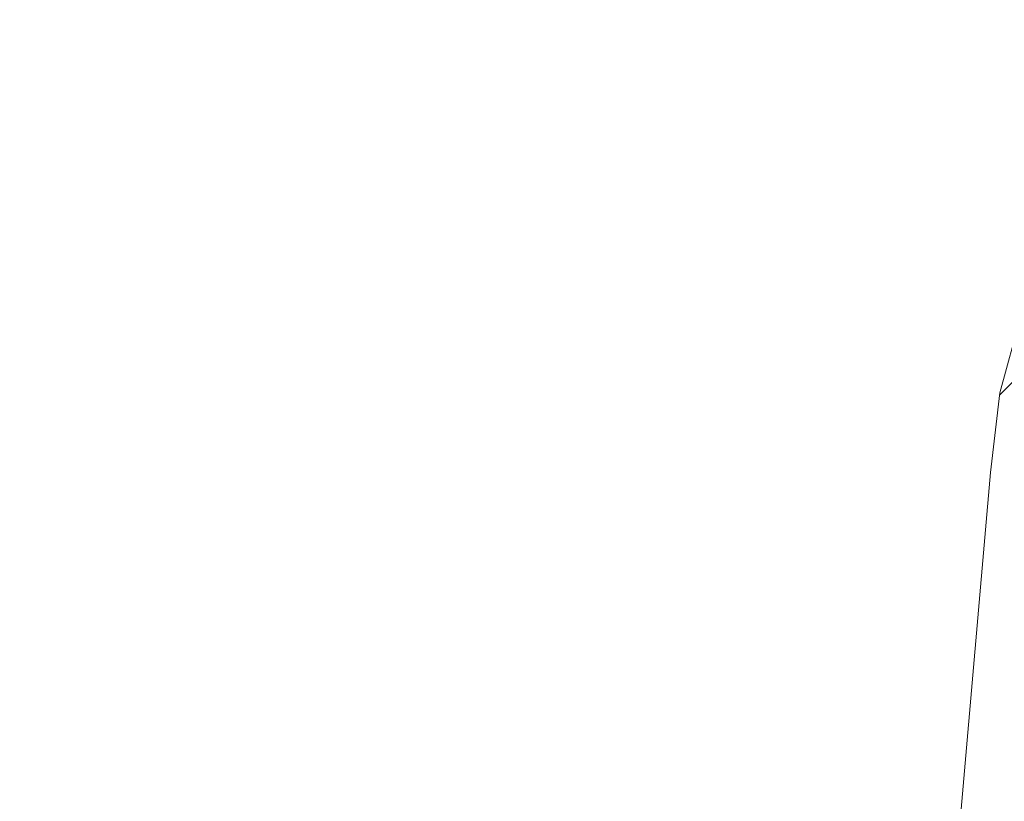
# Model space of a CAD drawing. Extents: x 0 to 60273, y -26607 to 12018.
# Drawn here: x 16637 to 16662, y -7677 to -7657 of the extents above; entities that cross this region are included whole.
import ezdxf
from ezdxf import colors
from ezdxf.entities.mleader import LeaderData, LeaderLine
from ezdxf.math import Vec2, Vec3

# ---------------------------------------------------------------- set-up
doc = ezdxf.new("R2010")
doc.units = 0
doc.header["$LTSCALE"] = 5
doc.header["$MEASUREMENT"] = 0
doc.layers.get('0').update_dxf_attribs({"linetype": 'CONTINUOUS'})
doc.styles.add('Viking Roofspec', font='ARIALN.TTF', dxfattribs={"height": 3})

# ---------------------------------------------------------------- blocks, each defined once
blk = doc.blocks.new('SDM049 Drain Overflow 80mm 100mm')
at = {"linetype": 'Continuous', "lineweight": 0}
h = blk.add_hatch(dxfattribs=at)
h.set_pattern_fill('ANSI32', scale=3.50182695, style=0)
h.set_pattern_definition([(45, (-64.47312764001072, -194.3882756833418), (-23.58547717699682, 23.58547717699682), []), (45, (-48.74946939700749, -194.3882756833418), (-23.58547717699682, 23.58547717699682), [])])
edge = h.paths.add_edge_path(flags=0)
edge.add_arc((60.63163442153746, 37.66192491607853), 2.358954409261904, 84.63393692009403, 95.38252641598466)
edge.add_spline(control_points=[(60.4103534324513, 40.01047779580085), (59.27670752474296, 40.01050424729851), (58.12981522175505, 40.06499677148304), (57.01208792560465, 39.87568555628195), (55.96099332332415, 39.6976600243529), (54.92634884119616, 39.33338406192524), (53.99507814174649, 38.8145123655454), (53.06801750497289, 38.29798636989926), (52.2173234283855, 37.61472450055544), (51.51234499077873, 36.82147426831852), (50.80718825272015, 36.02802341026518), (50.22854996518436, 35.10223442791334), (49.82632202003879, 34.11987860158638), (49.30790021900248, 32.85374410524241), (49.1617953158875, 31.4538021861672), (49.04330158640914, 30.09078459174816), (48.88641104481212, 28.28609357952314), (48.72951066818496, 26.48140342227839), (48.57260053776918, 24.67671411311153), (48.05879071207892, 18.76717151750518), (47.54487619684005, 12.85763802334509), (47.03086071604048, 6.948113312189435)], knot_values=[0.0006203506436535233, 0.0006203506436535233, 0.0006203506436535233, 0.0006203506436535233, 0.004019451200402912, 0.004019451200402912, 0.004019451200402912, 0.007233800429316047, 0.007233800429316047, 0.007233800429316047, 0.01043251562580669, 0.01043251562580669, 0.01043251562580669, 0.01363246484652328, 0.01363246484652328, 0.01363246484652328, 0.01777774462606647, 0.01777774462606647, 0.01777774462606647, 0.02323590319244218, 0.02323590319244218, 0.02323590319244218, 0.0411089079158585, 0.0411089079158585, 0.0411089079158585, 0.0411089079158585], weights=[1, 1, 1, 1, 1, 1, 1, 1, 1, 1, 1, 1, 1, 1, 1, 1, 1, 1, 1, 1, 1, 1], degree=3, periodic=0)
edge.add_spline(control_points=[(47.03086071603866, 6.948113312189662), (47.01146771867934, 6.725156219663859), (46.95398034382924, 6.502390532029494), (46.8623619648497, 6.298204278605226), (46.77067594819346, 6.093867283764212), (46.64205594329906, 5.902511885058175), (46.48686702718078, 5.741030203665787), (46.33448776768637, 5.582472107840658), (46.152322079859, 5.448370353618657), (45.95591359037098, 5.349457191030069), (45.76041706746037, 5.251003303386824), (45.54564725245109, 5.184575368105016), (45.3288175875241, 5.154626163277044), (45.2372375086743, 5.141976830721205), (45.14457512324589, 5.135598243235108), (45.05212559975371, 5.135552830843835)], knot_values=[0, 0, 0, 0, 0.000671046462293214, 0.000671046462293214, 0.000671046462293214, 0.001342950517164154, 0.001342950517164154, 0.001342950517164154, 0.002002382512729974, 0.002002382512729974, 0.002002382512729974, 0.002658352200591236, 0.002658352200591236, 0.002658352200591236, 0.002932331982061714, 0.002932331982061714, 0.002932331982061714, 0.002932331982061714], weights=[1, 1, 1, 1, 1, 1, 1, 1, 1, 1, 1, 1, 1, 1, 1, 1], degree=3, periodic=0)
edge.add_ellipse((115.060030444396, 2.651383158911813), major_axis=(599.1212321556377, 0), ratio=0.004174956302726963, start_angle=96.71039844758128, end_angle=97.14012890675296)
edge.add_spline(control_points=[(40.59138376599731, 5.133290819145714), (40.03159831561425, 5.132998058081739), (39.46402591896367, 5.227206421224309), (38.93503186939597, 5.410305115076426), (38.40545847161047, 5.593604336518638), (37.89996866835827, 5.872350884777461), (37.46438490603396, 6.224931902733488), (37.04104108714637, 6.567605361936558), (36.67202892417845, 6.98856813395173), (36.38439060302699, 7.451071414844591), (36.15385430424067, 7.821758443353701), (35.97042814089036, 8.22593617009511), (35.84262764840787, 8.64333632855778)], knot_values=[0, 0, 0, 0, 0.001678480438004116, 0.001678480438004116, 0.001678480438004116, 0.003360277712982825, 0.003360277712982825, 0.003360277712982825, 0.004993003486963891, 0.004993003486963891, 0.004993003486963891, 0.006294631592728213, 0.006294631592728213, 0.006294631592728213, 0.006294631592728213], weights=[1, 1, 1, 1, 1, 1, 1, 1, 1, 1, 1, 1, 1], degree=3, periodic=0)
edge.add_spline(control_points=[(35.84262764840787, 8.64333632855778), (35.78496086778978, 8.831677726160706), (35.72729346216511, 9.020018932399125), (35.66962541680732, 9.208359942756715), (34.6238013029888, 12.62397025224254), (33.57777253692257, 16.03951791558256), (32.53141778990903, 19.45496570565547)], knot_values=[0.004999979064719484, 0.004999979064719484, 0.004999979064719484, 0.004999979064719484, 0.005590586553882772, 0.005590586553882772, 0.005590586553882772, 0.01630139791687468, 0.01630139791687468, 0.01630139791687468, 0.01630139791687468], weights=[1, 1, 1, 1, 1, 1, 1], degree=3, periodic=0)
edge.add_arc((30.33275471526395, 18.78138446927255), 2.29952842944273, 17.03294108315273, 192.9668092455284)
edge.add_spline(control_points=[(28.09186377160404, 18.26540115904118), (28.32993680189247, 17.23146132624561), (28.56803968220811, 16.19752836632324), (28.8061684085751, 15.16360135958075), (29.8589478503909, 10.59255647287273), (30.91221879489422, 6.021624779514468), (31.96576594825638, 1.450756776054732)], knot_values=[0.001227071408388607, 0.001227071408388607, 0.001227071408388607, 0.001227071408388607, 0.004408395739530994, 0.004408395739530994, 0.004408395739530994, 0.01847319555048227, 0.01847319555048227, 0.01847319555048227, 0.01847319555048227], weights=[1, 1, 1, 1, 1, 1, 1], degree=3, periodic=0)
edge.add_line((31.96576594825638, 1.450756776054732), (40.02088151582211, 1.450756776054732))
edge.add_line((40.02088151582211, 1.450756776054732), (40.02088151582211, -3.351748755373819))
edge.add_line((40.02088151582211, -3.351748755373819), (40.52114250867999, -3.852009748231012))
edge.add_line((40.52114250867999, -3.852009748231012), (51.07664945796569, -3.852009748231012))
edge.add_line((51.07664945796569, -3.852009748231012), (51.4232158118848, 0.1500781946263032))
edge.add_spline(control_points=[(51.4232158140112, 0.1500781946260759), (51.77282108010513, 4.188526492200708), (52.12242981209965, 8.226974489735994), (52.47204193103971, 12.26542219405928), (52.82165404997613, 16.3038698983712), (53.17126955585627, 20.34231730947363), (53.52088836947769, 24.38076443421505), (53.71141177516984, 26.58150040704777), (53.69671531141648, 28.81260862394493), (54.12106774560561, 30.98043310988328), (54.22901606643427, 31.53189221380876), (54.43447113384536, 32.07230191285407), (54.72025427685185, 32.55612830573227), (55.00504030441516, 33.03826659775768), (55.37699869784956, 33.47774870759122), (55.80492831103038, 33.83890886637982), (56.27743483744598, 34.23769064462772), (56.83394026485803, 34.55319413624829), (57.4192421127118, 34.75247050481357), (57.9287724635542, 34.92594912676282), (58.47373478004192, 35.01446258979217), (59.0119740566879, 35.01826939676903)], knot_values=[0, 0, 0, 0, 0.01215431335297348, 0.01215431335297348, 0.01215431335297348, 0.0243086267059129, 0.0243086267059129, 0.0243086267059129, 0.0309321344610869, 0.0309321344610869, 0.0309321344610869, 0.0326327194028774, 0.0326327194028774, 0.0326327194028774, 0.03432685791884767, 0.03432685791884767, 0.03432685791884767, 0.0362035392448925, 0.0362035392448925, 0.0362035392448925, 0.03783565632737729, 0.03783565632737729, 0.03783565632737729, 0.03783565632737729], weights=[1, 1, 1, 1, 1, 1, 1, 1, 1, 1, 1, 1, 1, 1, 1, 1, 1, 1, 1, 1, 1, 1], degree=3, periodic=0)
edge.add_line((59.0119740566879, 35.01826939676903), (80.92222029182267, 35.01826939676903))
edge.add_line((80.92222029182267, 35.01826939676903), (80.38905616850934, 38.0419933961889))
edge.add_arc((78.03071175310833, 37.62615364595013), 2.394725679390231, 10.00000000000987, 93.6363783273666)
edge.add_ellipse((115.0600304443906, 37.51957436105477), major_axis=(-599.1212321556197, 0), ratio=0.004174956302727074, start_angle=273.5580374661757, end_angle=275.1739533542103)
edge.add_spline(control_points=[(61.03137234698806, 40.01068775139902), (60.97166176004612, 40.01059496015159), (60.91195116593553, 40.01056429158507), (60.85224056967309, 40.01054128159694)], knot_values=[0, 0, 0, 0, 0.0001789406498520971, 0.0001789406498520971, 0.0001789406498520971, 0.0001789406498520971], weights=[1, 1, 1, 1], degree=3, periodic=0)
at = {"color": 7, "linetype": 'Continuous', "lineweight": 15, "flags": 128}
blk.add_lwpolyline([(47.03086056317625, 6.948113657919066), (48.57260143966778, 24.67671552471165), (49.04329901952769, 30.09078504609784), (49.2848387465383, 32.14166247542471), (49.82632397060843, 34.11987746141335), (50.55573637565249, 35.54151564943709), (51.51234610801839, 36.82147418646491), (52.67043152002589, 37.92176509493879), (53.99507960286792, 38.81451238543923), (55.45864918291772, 39.47291723941817), (57.0120861223586, 39.87568596419624), (58.70524964173455, 40.01408192129202), (60.41035522156017, 40.01047768519493)], dxfattribs=at)

msp = doc.modelspace()

# ---------------------------------------------------------------- block references
at = {"color": 0, "linetype": 'Continuous', "lineweight": 9}
msp.add_blockref('SDM049 Drain Overflow 80mm 100mm', (16612.69865132474, -7698.72348633457), dxfattribs=at)

# ---------------------------------------------------------------- leaders
ml = msp.add_multileader_mtext('Standard')
ml.set_content('SDM049', color=256, style='Viking Roofspec')
ml.set_leader_properties()
ml.build(insert=Vec2(0, 0))
ml.multileader.update_dxf_attribs({"leader_type": 2, "dogleg_length": 0.36, "arrow_head_size": 24, "scale": 6})
ctx = ml.context
ctx.base_point, ctx.scale, ctx.char_height, ctx.arrow_head_size, ctx.landing_gap_size, ctx.plane_origin = Vec3(16703.44918957704, -7683.434641515549), 6, 18, 24, 12, Vec3(16700.60454111906, -7675.579901115625)
notes = []
notes.append((ctx, [(0, (0, 0, 0), (0, 0), (1, 0), 1, [])]))
ctx.mtext.insert, ctx.mtext.flow_direction = Vec3(16715.44918957704, -7674.281162661524), 5
ml = msp.add_multileader_mtext('Standard', dxfattribs=at)
ml.set_content('*NOTE:\\PIf sheet joins are required near Hips, Valleys or Ridges keep Laps 200mm from centre', style='Viking Roofspec')
ml.set_leader_properties()
ml.build(insert=Vec2(0, 0))
ml.multileader.update_dxf_attribs({"leader_type": 0, "has_text_frame": 1, "dogleg_length": 0.36, "arrow_head_size": 20, "scale": 5})
ctx = ml.context
ctx.base_point, ctx.scale, ctx.char_height, ctx.arrow_head_size, ctx.landing_gap_size, ctx.plane_origin = Vec3(16009.51425914651, -13492.19517204949), 5, 15, 20, 4.5, Vec3(15987.58705838929, -14132.83881349204)
notes.append((ctx, [(0, (0, 0, 0), (0, 0), (1, 0), 1, [])]))
ctx.mtext.insert, ctx.mtext.width, ctx.mtext.flow_direction = Vec3(16014.01425914651, -13482.49019251334), 349.9899465107092, 5
ml = msp.add_multileader_mtext('Standard')
ml.set_content('\\A1;{\\C7;Height to match thickness of Viking PIR}', color=256, style='Viking Roofspec')
ml.set_leader_properties()
ml.build(insert=Vec2(0, 0))
ml.multileader.update_dxf_attribs({"leader_type": 2, "dogleg_length": 0.36, "arrow_head_size": 12, "scale": 3})
ctx = ml.context
ctx.base_point, ctx.scale, ctx.char_height, ctx.arrow_head_size, ctx.landing_gap_size, ctx.plane_origin = Vec3(16488.94390937644, -23919.7920724636), 3, 9, 12, 6, Vec3(16306.02832956743, -23912.02808883468)
notes.append((ctx, [(0, (0, 0, 0), (0, 0), (1, 0), 1, [])]))
ctx.mtext.insert, ctx.mtext.width, ctx.mtext.flow_direction = Vec3(16494.94390937644, -23913.9690847419), 135.7034415035741, 5
ml = msp.add_multileader_mtext('Standard')
ml.set_content('Drip-edge profile', color=256, style='Viking Roofspec')
ml.set_leader_properties()
ml.build(insert=Vec2(0, 0))
ml.multileader.update_dxf_attribs({"leader_type": 2, "dogleg_length": 0.36, "arrow_head_size": 12, "scale": 3})
ctx = ml.context
ctx.base_point, ctx.scale, ctx.char_height, ctx.arrow_head_size, ctx.landing_gap_size, ctx.plane_origin = Vec3(16689.36197006351, -23896.06433518199), 3, 9, 12, 6, Vec3(16456.58418015901, -23880.42995591868)
notes.append((ctx, [(0, (0, 0, 0), (0, 0), (1, 0), 1, [])]))
ctx.mtext.insert, ctx.mtext.width, ctx.mtext.defined_height, ctx.mtext.flow_direction = Vec3(16695.36197006351, -23890.24134746029), 77.74227530419012, 1.332267629550188e-12, 5
ml = msp.add_multileader_mtext('Standard', dxfattribs=at)
ml.set_content('{\\C5;NOTE:\\PRefer to Safety Anchor supplier for specific fixing requirements}', style='Viking Roofspec')
ml.set_leader_properties()
ml.build(insert=Vec2(0, 0))
ml.multileader.update_dxf_attribs({"leader_type": 0, "has_text_frame": 1, "dogleg_length": 0.36, "arrow_head_size": 20, "scale": 5})
ctx = ml.context
ctx.base_point, ctx.scale, ctx.char_height, ctx.arrow_head_size, ctx.landing_gap_size, ctx.plane_origin = Vec3(15957.46781667359, -21574.81323221745), 5, 15, 20, 4.5, Vec3(15815.10233112437, -22304.63096966616)
notes.append((ctx, [(0, (0, 0, 0), (0, 0), (1, 0), 1, [])]))
ctx.mtext.insert, ctx.mtext.width, ctx.mtext.flow_direction = Vec3(15961.96781667359, -21565.23103576452), 442.4484152380655, 5
at = {"color": 5}
ml = msp.add_multileader_mtext('Standard', dxfattribs=at)
ml.set_content('{\\C256;Viking Torch-on}\\PCap Sheet Membrane', color=5, style='Viking Roofspec')
ml.set_leader_properties()
ml.build(insert=Vec2(0, 0))
ml.multileader.update_dxf_attribs({"leader_type": 2, "dogleg_length": 0.36, "arrow_head_size": 20, "scale": 5})
ctx = ml.context
ctx.base_point, ctx.scale, ctx.char_height, ctx.arrow_head_size, ctx.landing_gap_size, ctx.plane_origin = Vec3(15994.11200713012, -7612.560008100285), 5, 15, 20, 10, Vec3(16727.1104718104, -7648.533443708957)
notes.append((ctx, [(0, (1, 1, 0), (15992.31200713012, -7612.560008100285), (1, 0), 1.8, [(0, [(15938.03594906667, -7805.856493430601)], 0, [])])]))
ctx.mtext.insert, ctx.mtext.width, ctx.mtext.flow_direction = Vec3(16004.11200713012, -7602.977811647352), 314.9244671178603, 5
at = {"color": 1}
ml = msp.add_multileader_mtext('Standard', dxfattribs=at)
ml.set_content('{\\C256;Viking Torch-on}\\PBase Sheet Membrane', color=1, style='Viking Roofspec')
ml.set_leader_properties()
ml.build(insert=Vec2(0, 0))
ml.multileader.update_dxf_attribs({"leader_type": 2, "dogleg_length": 0.36, "arrow_head_size": 20, "scale": 5})
ctx = ml.context
ctx.base_point, ctx.scale, ctx.char_height, ctx.arrow_head_size, ctx.landing_gap_size, ctx.plane_origin = Vec3(15994.11200713012, -7677.912820541409), 5, 15, 20, 10, Vec3(16808.40499255223, -7549.205431770461)
notes.append((ctx, [(0, (1, 1, 0), (15992.31200713012, -7677.912820541409), (1, 0), 1.8, [(0, [(15998.8952167535, -7813.874590477659)], 0, [])])]))
ctx.mtext.insert, ctx.mtext.width, ctx.mtext.flow_direction = Vec3(16004.11200713012, -7670.284921496389), 265.7772719041677, 5
for ctx, leaders in notes:
    for number, flags, end, landing, length, lines in leaders:
        leader = LeaderData()
        leader.index, (leader.has_last_leader_line, leader.has_dogleg_vector, leader.attachment_direction) = number, flags
        leader.last_leader_point, leader.dogleg_vector, leader.dogleg_length = Vec3(end), Vec3(landing), length
        for number, points, colour, breaks in lines:
            line = LeaderLine()
            line.index, line.vertices, line.color, line.breaks = number, Vec3.list(points), colors.encode_raw_color(colour), breaks
            leader.lines.append(line)
        ctx.leaders.append(leader)

doc.saveas('drawing.dxf')
